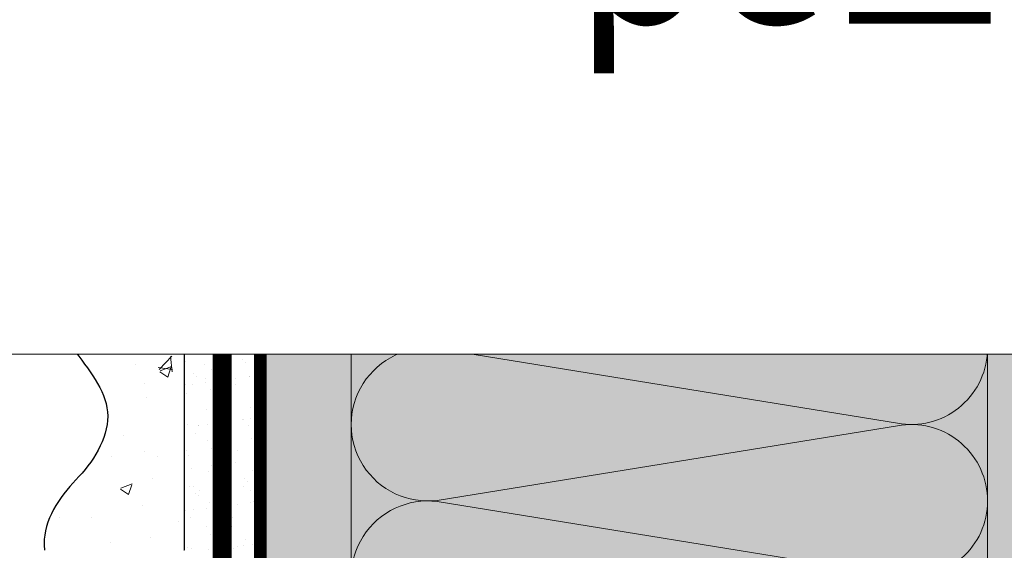
# Model space of a CAD drawing. Units: millimetres. Extents: x 259701 to 349231, y -19226 to 3115.
# Drawn here: x 313737 to 313891, y -1000 to -917 of the extents above; entities that cross this region are included whole.
import ezdxf
from ezdxf import colors
from ezdxf.entities.mleader import LeaderData, LeaderLine
from ezdxf.math import Vec2, Vec3

# ---------------------------------------------------------------- set-up
doc = ezdxf.new("R2010")
doc.units = ezdxf.units.MM
for name, pattern in [('ACAD_ISO02W100', [15, 12, -3]), ('ACAD_ISO03W100', [30, 12, -18]), ('Штриховая', [6, 2, -2, 2]), ('штриховая 50', [1, 0.5, -0.5])]:
    doc.linetypes.add(name, pattern=pattern)
doc.layers.get('0').update_dxf_attribs({"lineweight": 30})
for name, color, linetype, lineweight in [('FP-XX-МАРКИ ПОМЕЩЕНИЙ', 250, 'Continuous', 25), ('TN-СТЯЖКА', 252, 'Continuous', 15), ('Грунтовка', 6, 'ACAD_ISO02W100', 30), ('ТН_Штрих Штукатурка', 7, 'Continuous', 15), ('ТН_Штукатурка', 7, 'Continuous', 25)]:
    doc.layers.add(name, color=color, linetype=linetype, lineweight=lineweight)
doc.layers.add('TN-АННОТАЦИИ', color=7, linetype='Continuous', lineweight=20, true_color=0x000000)
doc.layers.add('TN-АННОТАЦИИ @ 10', color=7, linetype='Continuous', lineweight=20, true_color=0x000000)
doc.layers.add('Стеклосетка', color=7, linetype='ACAD_ISO03W100')
doc.styles.add('TN-Текст', font='isocpeur.ttf')

# ---------------------------------------------------------------- blocks, each defined once
blk = doc.blocks.new('*U244')
at = {"lineweight": 0}
blk.add_wipeout([(-114.43344868565464, 718.6004000270759), (-114.43344868565636, -2.7284841053187847e-12), (1647.17163016304, 5.4569682106375694e-12), (1722.1716301626327, -206.06080645815746), (1872.1716301626138, 206.06080645816746), (1947.1716301630397, 5.4569682106375694e-12), (3673.4376602519737, 1.0913936421275139e-11), (3673.4376602525554, 718.6004000272387), (1947.1716301626338, 718.6004000283492), (1872.1716301626147, 924.6612064853944), (1722.1716301626334, 512.5395935690685), (1647.1716301626334, 718.6004000283492)], dxfattribs=at).dxf.layer = 'FP-XX-МАРКИ ПОМЕЩЕНИЙ'
at = {"linetype": 'Continuous'}
blk.add_lwpolyline([(3794.343260324817, 1.306570353988825e-11), (1947.171630163039, 6.54208299579413e-12), (1947.171630162632, 1.125155251680542e-09), (1872.171630162612, 206.0608064581696), (1722.171630162632, -206.0608064581562), (1647.171630162632, 1.125491751301165e-09), (-200.0000000000002, 2.243330804154755e-13)], dxfattribs=at)
blk = doc.blocks.new('*U33')
at = {"layer": 'ТН_Штрих Штукатурка', "ltscale": 100, "transparency": 33554636}
h = blk.add_hatch(dxfattribs=at)
h.set_pattern_fill('AR-SAND', color=256, scale=0.1, angle=180, style=0)
h.set_pattern_definition([(217.5, (852.9999999999776, 58558.9397012332), (0.1600031295984064, -4.894132373293424), [0, -3.860800000000001, 0, -4.318000000000001, 0, -4.1275]), (187.5, (852.9999999999776, 58558.9397012332), (-4.495232831380023, -7.168251005683545), [0, -2.082799999999998, 0, -3.479799999999998, 0, -1.333499999999999]), (147.5, (856.1241999999833, 58558.9397012332), (-7.90992370241458, -0.01437184678545994), [0, -1.269999999999999, 0, -4.571999999999996, 0, -5.968999999999996]), (137.5, (856.1241999999833, 58558.9397012332), (-7.635564524722971, -2.229293232572165), [0, -0.635, 0, -2.9972, 0, -3.429])])
h.paths.add_polyline_path([(-1.06581410364015e-14, 39.99999999999999), (11.99999999999999, 39.99999999999999), (11.99999999999997, 79.99999999999272), (-2.842170943040077e-14, 79.99999999999271)])
h = blk.add_hatch(dxfattribs=at)
h.set_pattern_fill('AR-CONC', color=256, scale=0.1, angle=180, style=0)
h.set_pattern_definition([(230.0000000000001, (-1.06581410364015e-14, 39.99999999999999), (-18.2184668996004, 1.593908553890302), [1.905, -20.955]), (175, (-1.06581410364015e-14, 39.99999999999999), (3.524342142496941, -19.10568452390352), [1.524, -16.764058417]), (280.4514447, (-1.518200700000011, 40.13282534999998), (-14.69412470903532, -17.51177519121952), [1.61900088, -17.80902446]), (226.1842, (-8.713228137346606e-15, 34.91999999999999), (-27.107904089213, 4.204232793272705), [2.857499999999999, -31.43249999999999]), (276.6355576100001, (-2.258990000000009, 35.27034999999999), (-23.74041340515029, -24.74261245977216), [2.428502314, -26.713560816]), (171.18415117, (-8.713228137346606e-15, 34.91999999999999), (-23.74041340649769, -24.74261245855328), [2.285996707, -25.145973192]), (201, (-2.540000000000009, 36.18999999999998), (-15.16143912691325, 10.22651981870876), [1.905, -20.955]), (146.0000000000001, (-2.540000000000009, 36.18999999999998), (-6.1802028347647, -18.41879661223193), [1.524, -16.764]), (251.451445, (-3.803453260000009, 37.04220998999998), (-21.34164192787161, -8.192276888590532), [1.61900088, -17.80899376]), (217.5, (-1.06581410364015e-14, 39.99999999999999), (-0.3088603250591784, -8.455503887315311), [0, -16.5608, 0, -17.018, 0, -16.8275]), (187.5, (-1.06581410364015e-14, 39.99999999999999), (-6.681966251030572, -10.01805748181195), [0, -9.702799999999998, 0, -16.1798, 0, -6.4135]), (147.5, (5.664199999999989, 39.99999999999999), (-13.55905951668714, 0.5728743992673392), [0, -6.35, 0, -19.812, 0, -26.289]), (137.5, (8.20419999999999, 39.99999999999999), (-14.8129181386018, -2.542649103333309), [0, -8.254999999999999, 0, -13.1572, 0, -18.669])])
edge = h.paths.add_edge_path()
edge.add_line((11.99999999999997, 80), (11.99999999999999, 40))
edge.add_line((11.99999999999999, 39.99999999999999), (33.91626297328051, 40))
edge.add_spline(control_points=[(33.91626297328052, 40), (33.46087830081682, 43.12488073409054), (28.74975791948293, 49.26589546695908), (21.55795630720322, 58.64051468317436), (26.36476861652019, 66.30446984965215), (28.99999999999998, 68.93970123313193), (31.63523138347363, 71.57493261660557), (34.28108439063195, 75.79346613092444), (33.96735444011346, 79.64940686404948), (33.91626297328042, 80)], knot_values=[0, 0, 0, 0, 10.05250795184849, 21.23284783932141, 32.41318772684639, 32.41318772684639, 32.41318772684639, 43.59352761434533, 44.72135954999594, 44.72135954999594, 44.72135954999594, 44.72135954999594], degree=3, periodic=0)
edge.add_line((33.91626297328042, 80), (11.99999999999997, 80))
h = blk.add_hatch(dxfattribs=at)
h.set_pattern_fill('AR-SAND', color=256, scale=0.1, angle=180, style=0)
h.set_pattern_definition([(217.5, (852.9999999999776, 58518.9397012332), (0.1600031295984064, -4.894132373293424), [0, -3.860800000000001, 0, -4.318000000000001, 0, -4.1275]), (187.5, (852.9999999999776, 58518.9397012332), (-4.495232831380023, -7.168251005683545), [0, -2.082799999999998, 0, -3.479799999999998, 0, -1.333499999999999]), (147.5, (856.1241999999833, 58518.9397012332), (-7.90992370241458, -0.01437184678545994), [0, -1.269999999999999, 0, -4.571999999999996, 0, -5.968999999999996]), (137.5, (856.1241999999833, 58518.9397012332), (-7.635564524722971, -2.229293232572165), [0, -0.635, 0, -2.9972, 0, -3.429])])
h.paths.add_polyline_path([(7.105427357601005e-15, -7.105427357601002e-15), (12.00000000000001, -1.77635683940025e-15), (11.99999999999999, 39.99999999999272), (-1.065814103639827e-14, 39.99999999999272)])
h = blk.add_hatch(dxfattribs=at)
h.set_pattern_fill('AR-CONC', color=256, scale=0.1, angle=180, style=0)
h.set_pattern_definition([(230.0000000000001, (7.105427357601005e-15, -7.105427357601002e-15), (-18.2184668996004, 1.593908553890302), [1.905, -20.955]), (175, (7.105427357601005e-15, -7.105427357601002e-15), (3.524342142496941, -19.10568452390352), [1.524, -16.764058417]), (280.4514447, (-1.518200699999993, 0.1328253499999923), (-14.69412470903532, -17.51177519121952), [1.61900088, -17.80902446]), (226.1842, (9.050340256655896e-15, -5.080000000000007), (-27.107904089213, 4.204232793272705), [2.857499999999999, -31.4325]), (276.6355576100001, (-2.258989999999991, -4.729650000000008), (-23.74041340515029, -24.74261245977216), [2.428502314, -26.713560816]), (171.18415117, (9.050340256655896e-15, -5.080000000000007), (-23.74041340649769, -24.74261245855328), [2.285996707, -25.145973192]), (201, (-2.539999999999992, -3.810000000000009), (-15.16143912691325, 10.22651981870876), [1.905, -20.955]), (146.0000000000001, (-2.539999999999992, -3.810000000000009), (-6.1802028347647, -18.41879661223193), [1.524, -16.764]), (251.451445, (-3.803453259999992, -2.957790010000009), (-21.34164192787161, -8.192276888590532), [1.61900088, -17.80899376]), (217.5, (7.105427357601005e-15, -7.105427357601002e-15), (-0.3088603250591784, -8.455503887315311), [0, -16.5608, 0, -17.018, 0, -16.8275]), (187.5, (7.105427357601005e-15, -7.105427357601002e-15), (-6.681966251030572, -10.01805748181195), [0, -9.702799999999998, 0, -16.1798, 0, -6.4135]), (147.5, (5.664200000000007, -4.936849475154799e-15), (-13.55905951668714, 0.5728743992673392), [0, -6.35, 0, -19.812, 0, -26.289]), (137.5, (8.204200000000007, -3.964393025627354e-15), (-14.8129181386018, -2.542649103333309), [0, -8.255, 0, -13.1572, 0, -18.669])])
edge = h.paths.add_edge_path()
edge.add_line((11.99999999999999, 40), (12.00000000000001, 0))
edge.add_line((12.00000000000001, 1.77635683940025e-15), (33.91626297328053, 1.150913274607058e-14))
edge.add_spline(control_points=[(33.91626297328053, 7.567841008651277e-15), (33.46087830081683, 3.124880734090545), (28.74975791948295, 9.265895466959087), (21.55795630720324, 18.64051468317436), (26.36476861652021, 26.30446984965215), (28.99999999999999, 28.93970123313193), (31.63523138347364, 31.57493261660557), (34.28108439063196, 35.79346613092445), (33.96735444011347, 39.64940686404949), (33.91626297328043, 40.00000000000001)], knot_values=[0, 0, 0, 0, 10.05250795184849, 21.23284783932141, 32.41318772684639, 32.41318772684639, 32.41318772684639, 43.59352761434533, 44.72135954999594, 44.72135954999594, 44.72135954999594, 44.72135954999594], degree=3, periodic=0)
edge.add_line((33.91626297328043, 40.00000000000001), (11.99999999999999, 40))
at = {"layer": 'ТН_Штукатурка', "ltscale": 100}
for points in [[(-2.8421709430404e-14, 79.99999999999999), (-1.06581410364015e-14, 39.99999999999999)], [(11.99999999999999, 39.99999999999999), (11.99999999999997, 80)], [(-1.06581410364015e-14, 39.99999999999999), (7.105427357601005e-15, -7.105427357601002e-15)], [(12.00000000000001, -1.77635683940025e-15), (11.99999999999999, 40)], [(33.91626297327458, 1.506184642486844e-14), (7.105427357601002e-15, 0)]]:
    blk.add_lwpolyline(points, dxfattribs=at)
for points in [[(33.91626297328052, 40), (33.46087830081682, 43.12488073409054), (28.74975791948293, 49.26589546695908), (21.55795630720322, 58.64051468317436), (26.36476861652019, 66.30446984965215), (28.99999999999998, 68.93970123313193), (31.63523138347363, 71.57493261660557), (34.28108439063195, 75.79346613092444), (33.96735444011346, 79.64940686404948), (33.91626297328042, 80)], [(33.91626297328053, 7.567841008651277e-15), (33.46087830081683, 3.124880734090545), (28.74975791948295, 9.265895466959087), (21.55795630720324, 18.64051468317436), (26.36476861652021, 26.30446984965215), (28.99999999999999, 28.93970123313193), (31.63523138347364, 31.57493261660557), (34.28108439063196, 35.79346613092445), (33.96735444011347, 39.64940686404949), (33.91626297328043, 40.00000000000001)]]:
    blk.add_open_spline(points, degree=3, knots=[0, 0, 0, 0, 10.05250795184849, 21.23284783932141, 32.41318772684639, 32.41318772684639, 32.41318772684639, 43.59352761434533, 44.72135954999594, 44.72135954999594, 44.72135954999594, 44.72135954999594], dxfattribs=at)
blk = doc.blocks.new('*U242')
at = {"color": 0, "lineweight": 0, "ltscale": 100}
for p, q in [((-2.888032616127498e-11, 99.99999999999997), (23.99999999999313, 99.99999999999997)), ((3.980721077867957e-15, 0), (-2.888032616127498e-11, 99.99999999999997)), ((23.99999999986329, 99.99999999999997), (47.9999999998853, 99.99999999999997)), ((47.99999999975546, 99.99999999999997), (71.99999999977747, 99.99999999999997)), ((-2.200937790647481e-11, 0), (24, 0)), ((23.99999999987016, -1.776356839401879e-15), (47.99999999989218, -1.776356839401879e-15)), ((47.99999999976233, -3.552713678803759e-15), (71.99999999978435, -3.552713678803759e-15))]:
    blk.add_line(p, q, dxfattribs=at)
at = {"color": 0, "lineweight": 0, "ltscale": 100, "transparency": 33554559}
for points in [[(-2.200937790647481e-11, 0, 0.4517184411417457), (11.9043687521144, 13.51195390599478), (0.09563124789115161, 86.48804609395944, -1.135041612653805), (23.9043687521144, 86.48804609399582), (12.09563124789115, 13.51195390603844, 0.4517184411390402), (23.99999999987016, -1.77635683940025e-15, 0.4517184411390404)], [(23.99999999987016, -1.776356839401879e-15, 0.4517184411417457), (35.90436875200657, 13.51195390599478), (24.09563124778332, 86.48804609395944, -1.135041612653805), (47.90436875200657, 86.48804609399582), (36.09563124778332, 13.51195390603843, 0.4517184411390402), (47.99999999976234, -3.55271367880213e-15, 0.4517184411390404)], [(47.99999999976233, -3.552713678803759e-15, 0.4517184411417457), (59.90436875189874, 13.51195390599478), (48.09563124767549, 86.48804609395944, -1.135041612653805), (71.90436875189874, 86.48804609399582), (60.0956312476755, 13.51195390603843, 0.4517184411390402), (71.9999999996545, -5.329070518204009e-15, 0.4517184411390404)]]:
    blk.add_lwpolyline(points, format="xyb", dxfattribs=at)
blk = doc.blocks.new('_DotSmall')
at = {"color": 0, "linetype": 'ByBlock', "const_width": 0.5}
blk.add_lwpolyline([(-0.0625, 0, 1), (0.0625, 0, 1)], format="xyb", close=True, dxfattribs=at)

msp = doc.modelspace()

# ---------------------------------------------------------------- hatches: boundary and pattern name
at = {"lineweight": 9, "transparency": 33554559}
h = msp.add_hatch(color=45, dxfattribs=at)
h.dxf.hatch_style = 1
h.paths.add_polyline_path([(313788.6121605799, -944.28230090734), (313888.6121605803, -944.2823009071735), (313888.6121605785, -1640.026527664368), (313788.6121605785, -1640.026527664368)])
at = {"layer": 'TN-СТЯЖКА', "transparency": 33554559}
h = msp.add_hatch(dxfattribs=at)
h.set_pattern_fill('AR-SAND', color=0, scale=0.3, angle=97.37313399821922)
h.set_pattern_definition([(134.8731339982192, (277338.84665761, -3722.524823729725), (-14.499395034255, -2.360241055447857), [0, -11.5824, 0, -12.954, 0, -12.3825]), (104.8731339982192, (277338.84665761, -3722.524823729725), (-23.05756741028448, 10.61447367133138), [0, -6.248400000000001, 0, -10.4394, 0, -4.0005]), (64.87313399821922, (277340.0494488757, -3731.81992587715), (-3.088014507951728, 23.528027162316), [0, -3.81, 0, -13.716, 0, -17.907]), (54.87313399821922, (277340.0494488757, -3731.81992587715), (-9.572210048188463, 21.85902880151265), [0, -1.905, 0, -8.991599999999998, 0, -10.287])])
h.paths.add_polyline_path([(313774.3318534925, -1640.026527664368), (313788.6121605802, -1640.026527664368), (313788.612160584, -944.2823009072343), (313774.3318534939, -944.2823009072089)])
h = msp.add_hatch(dxfattribs=at)
h.set_pattern_fill('AR-SAND', color=0, scale=0.3, angle=97.37313399821922)
h.set_pattern_definition([(134.8731339982192, (277453.1269646959, -3722.524823729632), (-14.499395034255, -2.360241055447857), [0, -11.5824, 0, -12.954, 0, -12.3825]), (104.8731339982192, (277453.1269646959, -3722.524823729632), (-23.05756741028448, 10.61447367133138), [0, -6.248400000000001, 0, -10.4394, 0, -4.0005]), (64.87313399821922, (277454.3297559616, -3731.819925877057), (-3.088014507951728, 23.528027162316), [0, -3.81, 0, -13.716, 0, -17.907]), (54.87313399821922, (277454.3297559616, -3731.819925877057), (-9.572210048188463, 21.85902880151265), [0, -1.905, 0, -8.991599999999998, 0, -10.287])])
h.paths.add_polyline_path([(313888.6121605784, -1640.026527664368), (313902.8924676661, -1640.026527664368), (313902.8924676699, -944.2823009072692), (313888.6121605798, -944.2823009072438)])

# ---------------------------------------------------------------- linework, layer by layer
at = {"layer": 'TN-СТЯЖКА', "color": 0, "transparency": 33554559}
for points in [[(313774.3318534925, -1640.026527664368), (313788.6121605802, -1640.026527664368), (313788.612160584, -944.2823009072343), (313774.3318534939, -944.2823009072089)], [(313888.6121605784, -1640.026527664368), (313902.8924676661, -1640.026527664368), (313902.8924676699, -944.2823009072692), (313888.6121605798, -944.2823009072438)]]:
    msp.add_lwpolyline(points, close=True, dxfattribs=at)
at = {"layer": 'Грунтовка', "color": 5, "linetype": 'штриховая 50', "ltscale": 5, "const_width": 3}
msp.add_lwpolyline([(313768.3318534901, -1640.026527664368), (313768.3318534897, -944.2823009072296)], dxfattribs=at)
at = {"layer": 'Стеклосетка', "linetype": 'Штриховая', "ltscale": 0.3, "const_width": 2}
msp.add_lwpolyline([(313774.3318534918, -944.2823009072259), (313774.3318534922, -1640.026527664368)], dxfattribs=at)

# ---------------------------------------------------------------- block references
at = {"xscale": -1, "rotation": 90}
msp.add_blockref('*U242', (313888.6121605802, -944.2823009071564), dxfattribs=at)
at = {"layer": 'ТН_Штукатурка', "ltscale": 100, "rotation": 180}
msp.add_blockref('*U33', (313774.3318534922, -920.0265276643685), dxfattribs=at)

# ---------------------------------------------------------------- next in the draw order: block references
at = {"layer": 'TN-АННОТАЦИИ', "xscale": 0.1, "yscale": 0.1, "zscale": 0.1}
msp.add_blockref('*U244', (313743.4581416333, -969.2634919069067), dxfattribs=at)

# ---------------------------------------------------------------- next in the draw order: leaders
at = {"layer": 'TN-АННОТАЦИИ @ 10'}
ml = msp.add_multileader_mtext('Standard', dxfattribs=at)
ml.set_content('\\A1;Полимерная мембрана LOGICROOF V-RP 1,5 мм', color=256, style='TN-Текст')
ml.set_leader_properties(color=256, linetype='ByLayer', lineweight=-1)
ml.set_arrow_properties(name='DOTSMALL')
ml.build(insert=Vec2(0, 0))
ml.multileader.update_dxf_attribs({"text_left_attachment_type": 6, "text_right_attachment_type": 6, "dogleg_length": 100, "arrow_head_size": 50, "scale": 10})
ctx = ml.context
ctx.base_point, ctx.scale, ctx.char_height, ctx.arrow_head_size, ctx.landing_gap_size, ctx.plane_origin = Vec3(310178.8512545755, -838.7348309072099), 10, 25, 50, 0, Vec3(308058.7287176652, -1934.378243078625)
ctx.left_attachment, ctx.right_attachment = 6, 6
notes = []
notes.append((ctx, [(1, (1, 1, 0), (310161.2613862564, -838.7348309072099), (1, 0), 17.58986831919003, [(1, [(310161.2613862563, -1509.719738909112)], 0, [])])]))
ctx.mtext.insert, ctx.mtext.width, ctx.mtext.line_spacing_style, ctx.mtext.flow_direction = Vec3(310178.8512545755, -806.2348309072099), 903.7633707326604, 2, 5
ml = msp.add_multileader_mtext('Standard', dxfattribs=at)
ml.set_content('\\A1;{\\C0;Вентиляционная\\Pрешетка}', color=256, style='TN-Текст')
ml.set_leader_properties(color=256, linetype='ByLayer', lineweight=-1)
ml.set_arrow_properties(name='DOTSMALL')
ml.build(insert=Vec2(0, 0))
ml.multileader.update_dxf_attribs({"text_left_attachment_type": 6, "text_right_attachment_type": 6, "dogleg_length": 100, "arrow_head_size": 50, "scale": 10})
ctx = ml.context
ctx.base_point, ctx.scale, ctx.char_height, ctx.arrow_head_size, ctx.landing_gap_size, ctx.plane_origin = Vec3(313768.9807731537, -883.1651336125069), 10, 25, 50, 0, Vec3(315473.6899087676, -2814.792722838743)
ctx.left_attachment, ctx.right_attachment, ctx.text_align_type = 6, 6, 1
notes.append((ctx, [(0, (1, 1, 0), (313733.9341553263, -883.1651336125069), (1, 0), 35.04661782739102, [(1, [(313733.9341553273, -1678.225191215621), (313733.9341553263, -883.1651336125069), (313733.9341553263, -883.1651336125069)], 0, [])])]))
ctx.mtext.insert, ctx.mtext.alignment, ctx.mtext.line_spacing_style, ctx.mtext.flow_direction = Vec3(313895.2307731537, -850.6651336125069), 2, 2, 5
for ctx, leaders in notes:
    for number, flags, end, landing, length, lines in leaders:
        leader = LeaderData()
        leader.index, (leader.has_last_leader_line, leader.has_dogleg_vector, leader.attachment_direction) = number, flags
        leader.last_leader_point, leader.dogleg_vector, leader.dogleg_length = Vec3(end), Vec3(landing), length
        for number, points, colour, breaks in lines:
            line = LeaderLine()
            line.index, line.vertices, line.color, line.breaks = number, Vec3.list(points), colors.encode_raw_color(colour), breaks
            leader.lines.append(line)
        ctx.leaders.append(leader)

doc.saveas('drawing.dxf')
